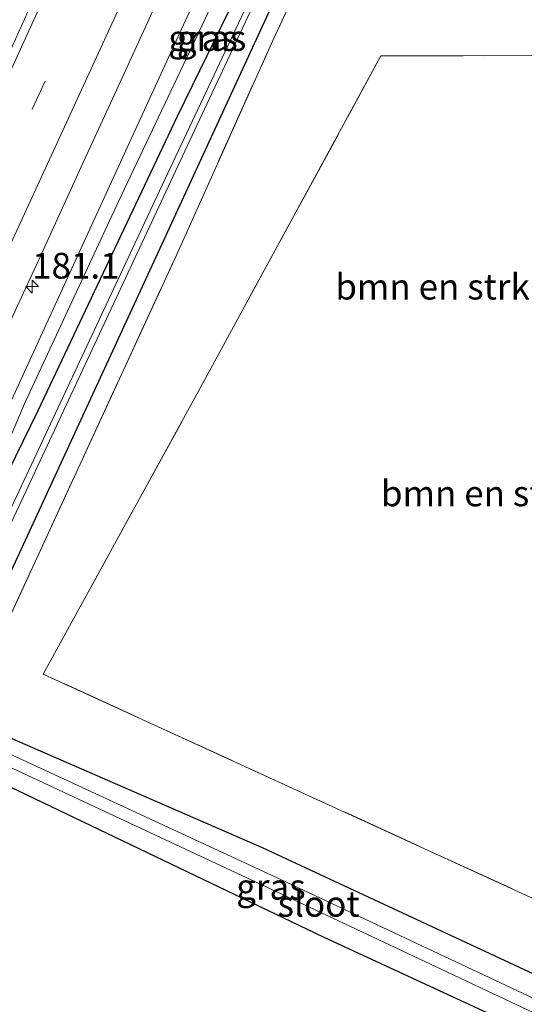
# Model space of a CAD drawing. Units: metres. Extents: x 231078 to 235589, y 556250 to 562500.
# Drawn here: x 235468 to 235517, y 562355 to 562450 of the extents above; entities that cross this region are included whole.
import ezdxf
from ezdxf.enums import TextEntityAlignment as Align

# ---------------------------------------------------------------- set-up
doc = ezdxf.new("R2010")
doc.units = ezdxf.units.M
doc.linetypes.add('IE-TERREINAFSCHEIDING', pattern=[10, 8, -2])
doc.linetypes.add('VW-3-9_STREEP', pattern=[12, 3, -9])
doc.layers.get('0').update_dxf_attribs({"lineweight": 25})
for name, color, linetype, lineweight in [('B-ME-AM-KILOMETR-S-B1', 7, 'Continuous', 18), ('B-ME-GR-BOMENSTRUIKEN-GV-B6', 93, 'Continuous', 18), ('B-ME-GW-KRUINLIJN-L-B1', 93, 'Continuous', 18), ('B-ME-GW-TEENLIJN-L-B1', 93, 'Continuous', 18), ('B-ME-IE-GRASLAND-GV-B6', 93, 'Continuous', 18), ('B-ME-IE-GRONDWERKLIJN-GROND_INGERICHT-GV-B6', 253, 'Continuous', 18), ('B-ME-IE-TERREINAFSCHEIDING-RASTERHEKWERK-L-B1', 8, 'IE-TERREINAFSCHEIDING', 18), ('B-ME-OG-WATER-GV-B6', 153, 'Continuous', 18), ('B-ME-VH-VERH_SOORT-BITUMEN-GV-B6', 8, 'IE-TERREINAFSCHEIDING-NATUURLIJK-HOUTWAL', 18), ('B-ME-VW-MARKERING-39STREEP-015-L-B1', 255, 'VW-3-9_STREEP', 18), ('B-ME-VW-MARKERING-STREEP-015-L-B1', 7, 'Continuous', 18)]:
    doc.layers.add(name, color=color, linetype=linetype, lineweight=lineweight)
doc.layers.add('B-ME-GW-INSTEEKWATERGANG-L-B1', color=10, linetype='Continuous')
doc.styles.add('NLCS-ISO', font='NLCS-ISO.TTF')
doc.linetypes.add('IE-TERREINAFSCHEIDING-NATUURLIJK-HOUTWAL', pattern='A,7,-1.5,[67,NLCS.SHX,S=0.75,R=45,X=0,Y=0],-1.5,7,-1.5,[70,NLCS.SHX,S=0.75,R=0,X=0,Y=0],-1.5', length=20)

# ---------------------------------------------------------------- blocks, each defined once
blk = doc.blocks.new('hecto')
for p, q in [((0, 0.625), (-0.625, 0)), ((0, -0.625), (0, 0.625)), ((-0.625, 0), (0.625, 0)), ((0.625, 0), (0, -0.625))]:
    blk.add_line(p, q)

msp = doc.modelspace()

# ---------------------------------------------------------------- linework, layer by layer
at = {"layer": 'B-ME-GR-BOMENSTRUIKEN-GV-B6'}
for points in [[(235522.119, 562355.612, 11.209), (235491.477, 562369.899, 11.414), (235465.077, 562381.351, 10.985), (235463.384, 562381.061, 11.056), (235462.529, 562379.151, 11.065), (235463.071, 562377.611, 11.022), (235460.665, 562378.594, 11.21), (235460.6782, 562378.6233, 11.2099), (235465.69, 562389.738, 11.175), (235483.137, 562427.513, 10.998), (235492.506, 562448.384, 10.755), (235516.5331, 562500, 10.5512), (235522.373, 562500, 10.585)], [(235522.119, 562355.612, 11.209), (235491.477, 562369.899, 11.414), (235465.077, 562381.351, 10.985), (235463.384, 562381.061, 11.056), (235462.529, 562379.151, 11.065), (235463.071, 562377.611, 11.022), (235460.665, 562378.594, 11.21), (235460.6782, 562378.6233, 11.2099), (235465.69, 562389.738, 11.175), (235483.137, 562427.513, 10.998), (235492.506, 562448.384, 10.755), (235516.5331, 562500, 10.5512), (235522.373, 562500, 10.585)], [(235538.164, 562446.949, 10.485), (235503.034, 562446.888, 10.565), (235485.471, 562414.626, 10.951), (235470.166, 562386.76, 11.011), (235524.929, 562361.69, 11.028)], [(235524.929, 562361.69, 11.028), (235470.166, 562386.76, 11.011), (235485.471, 562414.626, 10.951), (235503.034, 562446.888, 10.565), (235538.164, 562446.949, 10.485), (235548.051, 562411.704, 10.674), (235524.929, 562361.69, 11.028)], [(235538.164, 562446.949, 10.485), (235503.034, 562446.888, 10.565), (235485.471, 562414.626, 10.951), (235470.166, 562386.76, 11.011), (235524.929, 562361.69, 11.028)]]:
    msp.add_polyline3d(points, dxfattribs=at)
at = {"layer": 'B-ME-GW-INSTEEKWATERGANG-L-B1'}
for points in [[(235356.867, 562173.435, 11.181), (235359.953, 562179.972, 11.183), (235377.627, 562217.743, 11.209), (235392.424, 562249.169, 11.204), (235405.954, 562277.908, 11.221), (235424.352, 562317.063, 11.209), (235446.2, 562365.214, 11.569), (235458.914, 562391.921, 11.424), (235461.701, 562397.245, 11.34), (235464.531, 562401.989, 11.015), (235469.659, 562412.384, 10.962), (235483.217, 562441.025, 10.863), (235496.263, 562467.705, 10.794), (235508.803, 562494.558, 10.751), (235511.3969, 562500, 10.7421)], [(235356.867, 562173.435, 11.181), (235359.953, 562179.972, 11.183), (235377.627, 562217.743, 11.209), (235392.424, 562249.169, 11.204), (235405.954, 562277.908, 11.221), (235424.352, 562317.063, 11.209), (235446.2, 562365.214, 11.569), (235458.914, 562391.921, 11.424), (235461.701, 562397.245, 11.34), (235464.531, 562401.989, 11.015), (235469.659, 562412.384, 10.962), (235483.217, 562441.025, 10.863), (235496.263, 562467.705, 10.794), (235508.803, 562494.558, 10.751), (235511.3969, 562500, 10.7421)], [(235361.98, 562170.771, 11.111), (235371.558, 562191.415, 11.01), (235387.595, 562226.522, 10.764), (235403.611, 562260.855, 10.484), (235417.879, 562291.222, 10.768), (235428.787, 562314.935, 10.729), (235441.299, 562341.262, 10.992), (235456.152, 562373.571, 11.038), (235465.528, 562393.524, 11.066), (235479.037, 562422.779, 10.984), (235491.322, 562449.357, 10.687), (235503.268, 562475.211, 10.681), (235514.7661, 562500, 10.5874)], [(235361.98, 562170.771, 11.111), (235371.558, 562191.415, 11.01), (235387.595, 562226.522, 10.764), (235403.611, 562260.855, 10.484), (235417.879, 562291.222, 10.768), (235428.787, 562314.935, 10.729), (235441.299, 562341.262, 10.992), (235456.152, 562373.571, 11.038), (235465.528, 562393.524, 11.066), (235479.037, 562422.779, 10.984), (235491.322, 562449.357, 10.687), (235503.268, 562475.211, 10.681), (235514.7661, 562500, 10.5874)], [(235519.886, 562350.782, 11.315), (235497.427, 562361.157, 11.338), (235463.071, 562377.611, 11.022), (235462.529, 562379.151, 11.065), (235463.384, 562381.061, 11.056), (235465.077, 562381.351, 10.985), (235491.477, 562369.899, 11.414), (235522.119, 562355.612, 11.209)]]:
    msp.add_polyline3d(points, dxfattribs=at)
at = {"layer": 'B-ME-GW-KRUINLIJN-L-B1'}
msp.add_polyline3d([(235461.701, 562397.245, 11.34), (235462.136, 562401.306, 11.552), (235463.369, 562405.38, 11.688), (235478.549, 562438.474, 11.899), (235491.943, 562467.692, 11.999), (235506.374, 562498.578, 12.129), (235507.0231, 562500, 12.1442)], dxfattribs=at)
msp.add_polyline3d([(235461.701, 562397.245, 11.34), (235462.136, 562401.306, 11.552), (235463.369, 562405.38, 11.688), (235478.549, 562438.474, 11.899), (235491.943, 562467.692, 11.999), (235506.374, 562498.578, 12.129), (235507.0231, 562500, 12.1442)], dxfattribs=at)
at = {"layer": 'B-ME-GW-TEENLIJN-L-B1'}
msp.add_polyline3d([(235509.7217, 562500, 10.9467), (235504.861, 562489.746, 10.957), (235489.779, 562458.649, 11.059), (235477.485, 562432.718, 11.179), (235468.424, 562413.273, 11.109), (235463.259, 562401.222, 11.108), (235461.701, 562397.245, 11.34)], dxfattribs=at)
msp.add_polyline3d([(235509.7217, 562500, 10.9467), (235504.861, 562489.746, 10.957), (235489.779, 562458.649, 11.059), (235477.485, 562432.718, 11.179), (235468.424, 562413.273, 11.109), (235463.259, 562401.222, 11.108), (235461.701, 562397.245, 11.34)], dxfattribs=at)
at = {"layer": 'B-ME-IE-GRASLAND-GV-B6'}
for points in [[(235403.611, 562260.855, 10.484), (235417.879, 562291.222, 10.768), (235428.787, 562314.935, 10.729), (235441.299, 562341.262, 10.992), (235456.152, 562373.571, 11.038), (235465.528, 562393.524, 11.066), (235479.037, 562422.779, 10.984), (235491.322, 562449.357, 10.687), (235503.268, 562475.211, 10.681), (235514.7661, 562500, 10.5874), (235516.5331, 562500, 10.5512)], [(235513.3865, 562500, 9.7709), (235514.7661, 562500, 10.5874), (235503.268, 562475.211, 10.681), (235491.322, 562449.357, 10.687), (235479.037, 562422.779, 10.984), (235465.528, 562393.524, 11.066), (235456.152, 562373.571, 11.038), (235441.299, 562341.262, 10.992), (235428.787, 562314.935, 10.729), (235417.879, 562291.222, 10.768), (235403.611, 562260.855, 10.484)], [(235513.3865, 562500, 9.7709), (235514.7661, 562500, 10.5874), (235503.268, 562475.211, 10.681), (235491.322, 562449.357, 10.687), (235479.037, 562422.779, 10.984), (235465.528, 562393.524, 11.066), (235456.152, 562373.571, 11.038), (235441.299, 562341.262, 10.992), (235428.787, 562314.935, 10.729), (235417.879, 562291.222, 10.768), (235403.611, 562260.855, 10.484)], [(235403.611, 562260.855, 10.484), (235417.879, 562291.222, 10.768), (235428.787, 562314.935, 10.729), (235441.299, 562341.262, 10.992), (235456.152, 562373.571, 11.038), (235465.528, 562393.524, 11.066), (235479.037, 562422.779, 10.984), (235491.322, 562449.357, 10.687), (235503.268, 562475.211, 10.681), (235514.7661, 562500, 10.5874), (235516.5331, 562500, 10.5512)], [(235405.954, 562277.908, 11.221), (235424.352, 562317.063, 11.209), (235446.2, 562365.214, 11.569), (235458.914, 562391.921, 11.424), (235461.701, 562397.245, 11.34), (235464.531, 562401.989, 11.015), (235469.659, 562412.384, 10.962), (235483.217, 562441.025, 10.863), (235496.263, 562467.705, 10.794), (235508.803, 562494.558, 10.751), (235511.3969, 562500, 10.7421), (235512.7832, 562500, 9.811)], [(235507.0231, 562500, 12.1442), (235506.374, 562498.578, 12.129), (235491.943, 562467.692, 11.999), (235478.549, 562438.474, 11.899), (235463.369, 562405.38, 11.688), (235462.136, 562401.306, 11.552), (235461.701, 562397.245, 11.34), (235458.914, 562391.921, 11.424), (235446.2, 562365.214, 11.569), (235424.352, 562317.063, 11.209), (235405.954, 562277.908, 11.221)], [(235405.954, 562277.908, 11.221), (235424.352, 562317.063, 11.209), (235446.2, 562365.214, 11.569), (235458.914, 562391.921, 11.424), (235461.701, 562397.245, 11.34), (235464.531, 562401.989, 11.015), (235469.659, 562412.384, 10.962), (235483.217, 562441.025, 10.863), (235496.263, 562467.705, 10.794), (235508.803, 562494.558, 10.751), (235511.3969, 562500, 10.7421), (235512.7832, 562500, 9.811)], [(235507.0231, 562500, 12.1442), (235506.374, 562498.578, 12.129), (235491.943, 562467.692, 11.999), (235478.549, 562438.474, 11.899), (235463.369, 562405.38, 11.688), (235462.136, 562401.306, 11.552), (235461.701, 562397.245, 11.34), (235458.914, 562391.921, 11.424), (235446.2, 562365.214, 11.569), (235424.352, 562317.063, 11.209), (235405.954, 562277.908, 11.221)], [(235512.7832, 562500, 9.811), (235497.412, 562467.586, 9.763), (235481.47, 562433.752, 9.805), (235464.489, 562397.502, 9.776), (235451.258, 562369.104, 9.756), (235437.165, 562338.864, 9.723), (235426.685, 562315.944, 9.634), (235419.251, 562299.933, 9.64), (235407.749, 562275.432, 9.646)], [(235512.7832, 562500, 9.811), (235497.412, 562467.586, 9.763), (235481.47, 562433.752, 9.805), (235464.489, 562397.502, 9.776), (235451.258, 562369.104, 9.756), (235437.165, 562338.864, 9.723), (235426.685, 562315.944, 9.634), (235419.251, 562299.933, 9.64), (235407.749, 562275.432, 9.646)], [(235516.5331, 562500, 10.5512), (235492.506, 562448.384, 10.755), (235483.137, 562427.513, 10.998), (235465.69, 562389.738, 11.175), (235460.6782, 562378.6233, 11.2099), (235460.665, 562378.594, 11.21), (235455.147, 562366.357, 11.249), (235442.956, 562340.1715, 11.033), (235430.765, 562313.986, 10.817), (235419.4315, 562289.743, 10.747), (235408.098, 562265.5, 10.677)], [(235516.5331, 562500, 10.5512), (235492.506, 562448.384, 10.755), (235483.137, 562427.513, 10.998), (235465.69, 562389.738, 11.175), (235460.6782, 562378.6233, 11.2099), (235460.665, 562378.594, 11.21), (235455.147, 562366.357, 11.249), (235442.956, 562340.1715, 11.033), (235430.765, 562313.986, 10.817), (235419.4315, 562289.743, 10.747), (235408.098, 562265.5, 10.677)], [(235409.8, 562278.42, 9.667), (235422.12, 562304.47, 9.658), (235427.168, 562315.712, 9.651), (235438.292, 562339.822, 9.702), (235453.917, 562373.398, 9.676), (235468.462, 562404.507, 9.718), (235485.111, 562440.127, 9.747), (235499.29, 562470.324, 9.746), (235511.606, 562496.254, 9.778), (235513.3865, 562500, 9.7709)], [(235409.8, 562278.42, 9.667), (235422.12, 562304.47, 9.658), (235427.168, 562315.712, 9.651), (235438.292, 562339.822, 9.702), (235453.917, 562373.398, 9.676), (235468.462, 562404.507, 9.718), (235485.111, 562440.127, 9.747), (235499.29, 562470.324, 9.746), (235511.606, 562496.254, 9.778), (235513.3865, 562500, 9.7709)], [(235509.7217, 562500, 10.9467), (235511.3969, 562500, 10.7421), (235508.803, 562494.558, 10.751), (235496.263, 562467.705, 10.794), (235483.217, 562441.025, 10.863), (235469.659, 562412.384, 10.962), (235464.531, 562401.989, 11.015), (235461.701, 562397.245, 11.34), (235463.259, 562401.222, 11.108), (235468.424, 562413.273, 11.109), (235477.485, 562432.718, 11.179), (235489.779, 562458.649, 11.059), (235504.861, 562489.746, 10.957), (235509.7217, 562500, 10.9467)], [(235507.0231, 562500, 12.1442), (235509.7217, 562500, 10.9467), (235504.861, 562489.746, 10.957), (235489.779, 562458.649, 11.059), (235477.485, 562432.718, 11.179), (235468.424, 562413.273, 11.109), (235463.259, 562401.222, 11.108), (235461.701, 562397.245, 11.34), (235462.136, 562401.306, 11.552), (235463.369, 562405.38, 11.688), (235478.549, 562438.474, 11.899), (235491.943, 562467.692, 11.999), (235506.374, 562498.578, 12.129), (235507.0231, 562500, 12.1442)], [(235509.7217, 562500, 10.9467), (235511.3969, 562500, 10.7421), (235508.803, 562494.558, 10.751), (235496.263, 562467.705, 10.794), (235483.217, 562441.025, 10.863), (235469.659, 562412.384, 10.962), (235464.531, 562401.989, 11.015), (235461.701, 562397.245, 11.34), (235463.259, 562401.222, 11.108), (235468.424, 562413.273, 11.109), (235477.485, 562432.718, 11.179), (235489.779, 562458.649, 11.059), (235504.861, 562489.746, 10.957), (235509.7217, 562500, 10.9467)], [(235507.0231, 562500, 12.1442), (235509.7217, 562500, 10.9467), (235504.861, 562489.746, 10.957), (235489.779, 562458.649, 11.059), (235477.485, 562432.718, 11.179), (235468.424, 562413.273, 11.109), (235463.259, 562401.222, 11.108), (235461.701, 562397.245, 11.34), (235462.136, 562401.306, 11.552), (235463.369, 562405.38, 11.688), (235478.549, 562438.474, 11.899), (235491.943, 562467.692, 11.999), (235506.374, 562498.578, 12.129), (235507.0231, 562500, 12.1442)], [(235433.272, 562347.798, 11.959), (235437.436, 562356.889, 11.968), (235438.404, 562358.836, 11.946), (235440.463, 562363.393, 11.978), (235442.586, 562367.92, 11.985), (235444.697, 562372.452, 12.013), (235446.734, 562377.019, 12.026), (235448.811, 562381.567, 12.04), (235450.92, 562386.101, 12.059), (235453.039, 562390.63, 12.083), (235455.129, 562395.172, 12.08), (235459.319, 562404.252, 12.1), (235461.354, 562408.819, 12.142), (235463.433, 562413.367, 12.167), (235467.605, 562422.455, 12.204), (235469.703, 562426.993, 12.228), (235473.859, 562436.089, 12.272), (235478.028, 562445.178, 12.352), (235480.124, 562449.718, 12.384), (235484.255, 562458.825, 12.427)], [(235433.272, 562347.798, 11.959), (235437.436, 562356.889, 11.968), (235438.404, 562358.836, 11.946), (235440.463, 562363.393, 11.978), (235442.586, 562367.92, 11.985), (235444.697, 562372.452, 12.013), (235446.734, 562377.019, 12.026), (235448.811, 562381.567, 12.04), (235450.92, 562386.101, 12.059), (235453.039, 562390.63, 12.083), (235455.129, 562395.172, 12.08), (235459.319, 562404.252, 12.1), (235461.354, 562408.819, 12.142), (235463.433, 562413.367, 12.167), (235467.605, 562422.455, 12.204), (235469.703, 562426.993, 12.228), (235473.859, 562436.089, 12.272), (235478.028, 562445.178, 12.352), (235480.124, 562449.718, 12.384), (235484.255, 562458.825, 12.427)], [(235470.095, 562454.385, 12.632), (235468.047, 562449.823, 12.597), (235463.911, 562440.718, 12.535), (235461.8, 562436.186, 12.495), (235459.757, 562431.623, 12.471), (235457.687, 562427.071, 12.45), (235455.559, 562422.546, 12.416), (235453.551, 562417.966, 12.397), (235449.334, 562408.899, 12.349), (235447.234, 562404.361, 12.35), (235443.049, 562395.279, 12.318), (235440.899, 562390.764, 12.282), (235438.855, 562386.201, 12.292), (235436.691, 562381.692, 12.276), (235434.646, 562377.129, 12.271), (235430.476, 562368.04, 12.242), (235428.404, 562363.49, 12.241), (235427.028, 562360.495, 12.244), (235423.148, 562352.286, 12.21)], [(235470.095, 562454.385, 12.632), (235468.047, 562449.823, 12.597), (235463.911, 562440.718, 12.535), (235461.8, 562436.186, 12.495), (235459.757, 562431.623, 12.471), (235457.687, 562427.071, 12.45), (235455.559, 562422.546, 12.416), (235453.551, 562417.966, 12.397), (235449.334, 562408.899, 12.349), (235447.234, 562404.361, 12.35), (235443.049, 562395.279, 12.318), (235440.899, 562390.764, 12.282), (235438.855, 562386.201, 12.292), (235436.691, 562381.692, 12.276), (235434.646, 562377.129, 12.271), (235430.476, 562368.04, 12.242), (235428.404, 562363.49, 12.241), (235427.028, 562360.495, 12.244), (235423.148, 562352.286, 12.21)], [(235463.071, 562377.611, 11.022), (235462.529, 562379.151, 11.065), (235463.384, 562381.061, 11.056), (235465.077, 562381.351, 10.985), (235491.477, 562369.899, 11.414), (235522.119, 562355.612, 11.209), (235521.214, 562353.654, 9.928), (235493.355, 562366.737, 9.917), (235464.173, 562380.239, 9.957), (235463.706, 562379.183, 9.961), (235494.423, 562364.862, 9.997), (235520.681, 562352.501, 9.966), (235519.886, 562350.782, 11.315), (235497.427, 562361.157, 11.338), (235463.071, 562377.611, 11.022)]]:
    msp.add_polyline3d(points, dxfattribs=at)
at = {"layer": 'B-ME-IE-GRONDWERKLIJN-GROND_INGERICHT-GV-B6'}
msp.add_polyline3d([(235468.57, 562239.194, 10.942), (235408.098, 562265.5, 10.677), (235419.4315, 562289.743, 10.747), (235430.765, 562313.986, 10.817), (235442.956, 562340.1715, 11.033), (235455.147, 562366.357, 11.249), (235460.665, 562378.594, 11.21), (235463.071, 562377.611, 11.022), (235497.427, 562361.157, 11.338), (235519.886, 562350.782, 11.315), (235489.783, 562285.666, 10.906), (235468.57, 562239.194, 10.942)], dxfattribs=at)
at = {"layer": 'B-ME-IE-TERREINAFSCHEIDING-RASTERHEKWERK-L-B1'}
for points in [[(235460.665, 562378.594, 11.21), (235460.6782, 562378.6233, 11.2099), (235465.69, 562389.738, 11.175), (235483.137, 562427.513, 10.998), (235492.506, 562448.384, 10.755), (235516.5331, 562500, 10.5512)], [(235460.665, 562378.594, 11.21), (235460.6782, 562378.6233, 11.2099), (235465.69, 562389.738, 11.175), (235483.137, 562427.513, 10.998), (235492.506, 562448.384, 10.755), (235516.5331, 562500, 10.5512)], [(235524.929, 562361.69, 11.028), (235470.166, 562386.76, 11.011), (235485.471, 562414.626, 10.951), (235503.034, 562446.888, 10.565), (235538.164, 562446.949, 10.485), (235548.051, 562411.704, 10.674)]]:
    msp.add_polyline3d(points, dxfattribs=at)
at = {"layer": 'B-ME-OG-WATER-GV-B6'}
for points in [[(235407.749, 562275.432, 9.646), (235419.251, 562299.933, 9.64), (235426.685, 562315.944, 9.634), (235437.165, 562338.864, 9.723), (235451.258, 562369.104, 9.756), (235464.489, 562397.502, 9.776), (235481.47, 562433.752, 9.805), (235497.412, 562467.586, 9.763), (235512.7832, 562500, 9.811)], [(235407.749, 562275.432, 9.646), (235419.251, 562299.933, 9.64), (235426.685, 562315.944, 9.634), (235437.165, 562338.864, 9.723), (235451.258, 562369.104, 9.756), (235464.489, 562397.502, 9.776), (235481.47, 562433.752, 9.805), (235497.412, 562467.586, 9.763), (235512.7832, 562500, 9.811)], [(235512.7832, 562500, 9.811), (235513.3865, 562500, 9.7709), (235511.606, 562496.254, 9.778), (235499.29, 562470.324, 9.746), (235485.111, 562440.127, 9.747), (235468.462, 562404.507, 9.718), (235453.917, 562373.398, 9.676), (235438.292, 562339.822, 9.702), (235427.168, 562315.712, 9.651), (235422.12, 562304.47, 9.658), (235409.8, 562278.42, 9.667)], [(235512.7832, 562500, 9.811), (235513.3865, 562500, 9.7709), (235511.606, 562496.254, 9.778), (235499.29, 562470.324, 9.746), (235485.111, 562440.127, 9.747), (235468.462, 562404.507, 9.718), (235453.917, 562373.398, 9.676), (235438.292, 562339.822, 9.702), (235427.168, 562315.712, 9.651), (235422.12, 562304.47, 9.658), (235409.8, 562278.42, 9.667)], [(235521.214, 562353.654, 9.928), (235520.681, 562352.501, 9.966), (235494.423, 562364.862, 9.997), (235463.706, 562379.183, 9.961), (235464.173, 562380.239, 9.957), (235493.355, 562366.737, 9.917), (235521.214, 562353.654, 9.928)]]:
    msp.add_polyline3d(points, dxfattribs=at)
at = {"layer": 'B-ME-VH-VERH_SOORT-BITUMEN-GV-B6'}
for points in [[(235484.255, 562458.825, 12.427), (235480.124, 562449.718, 12.384), (235478.028, 562445.178, 12.352), (235473.859, 562436.089, 12.272), (235469.703, 562426.993, 12.228), (235467.605, 562422.455, 12.204), (235463.433, 562413.367, 12.167), (235461.354, 562408.819, 12.142), (235459.319, 562404.252, 12.1), (235455.129, 562395.172, 12.08), (235453.039, 562390.63, 12.083), (235450.92, 562386.101, 12.059), (235448.811, 562381.567, 12.04), (235446.734, 562377.019, 12.026), (235444.697, 562372.452, 12.013), (235442.586, 562367.92, 11.985), (235440.463, 562363.393, 11.978), (235438.404, 562358.836, 11.946), (235437.436, 562356.889, 11.968), (235433.272, 562347.798, 11.959)], [(235484.255, 562458.825, 12.427), (235480.124, 562449.718, 12.384), (235478.028, 562445.178, 12.352), (235473.859, 562436.089, 12.272), (235469.703, 562426.993, 12.228), (235467.605, 562422.455, 12.204), (235463.433, 562413.367, 12.167), (235461.354, 562408.819, 12.142), (235459.319, 562404.252, 12.1), (235455.129, 562395.172, 12.08), (235453.039, 562390.63, 12.083), (235450.92, 562386.101, 12.059), (235448.811, 562381.567, 12.04), (235446.734, 562377.019, 12.026), (235444.697, 562372.452, 12.013), (235442.586, 562367.92, 11.985), (235440.463, 562363.393, 11.978), (235438.404, 562358.836, 11.946), (235437.436, 562356.889, 11.968), (235433.272, 562347.798, 11.959)], [(235423.148, 562352.286, 12.21), (235427.028, 562360.495, 12.244), (235428.404, 562363.49, 12.241), (235430.476, 562368.04, 12.242), (235434.646, 562377.129, 12.271), (235436.691, 562381.692, 12.276), (235438.855, 562386.201, 12.292), (235440.899, 562390.764, 12.282), (235443.049, 562395.279, 12.318), (235447.234, 562404.361, 12.35), (235449.334, 562408.899, 12.349), (235453.551, 562417.966, 12.397), (235455.559, 562422.546, 12.416), (235457.687, 562427.071, 12.45), (235459.757, 562431.623, 12.471), (235461.8, 562436.186, 12.495), (235463.911, 562440.718, 12.535), (235468.047, 562449.823, 12.597), (235470.095, 562454.385, 12.632)], [(235423.148, 562352.286, 12.21), (235427.028, 562360.495, 12.244), (235428.404, 562363.49, 12.241), (235430.476, 562368.04, 12.242), (235434.646, 562377.129, 12.271), (235436.691, 562381.692, 12.276), (235438.855, 562386.201, 12.292), (235440.899, 562390.764, 12.282), (235443.049, 562395.279, 12.318), (235447.234, 562404.361, 12.35), (235449.334, 562408.899, 12.349), (235453.551, 562417.966, 12.397), (235455.559, 562422.546, 12.416), (235457.687, 562427.071, 12.45), (235459.757, 562431.623, 12.471), (235461.8, 562436.186, 12.495), (235463.911, 562440.718, 12.535), (235468.047, 562449.823, 12.597), (235470.095, 562454.385, 12.632)]]:
    msp.add_polyline3d(points, dxfattribs=at)
at = {"layer": 'B-ME-VW-MARKERING-39STREEP-015-L-B1'}
msp.add_polyline3d([(235346.819, 562178.716, 11.988), (235347.361, 562179.868, 11.989), (235352.5, 562190.764, 12), (235362.742, 562212.541, 12.055), (235367.793, 562223.262, 12.058), (235378.089, 562245.146, 12.067), (235388.313, 562266.913, 12.096), (235398.607, 562288.911, 12.114), (235408.711, 562310.634, 12.141), (235418.802, 562332.452, 12.155), (235428.985, 562354.535, 12.192), (235433.905, 562365.244, 12.212), (235444.066, 562387.347, 12.266), (235454.073, 562409.04, 12.324), (235464.086, 562430.79, 12.447), (235474.192, 562452.764, 12.598), (235484.176, 562474.575, 12.706), (235494.138, 562496.519, 12.879), (235495.7162, 562500, 12.9098)], dxfattribs=at)
msp.add_polyline3d([(235346.819, 562178.716, 11.988), (235347.361, 562179.868, 11.989), (235352.5, 562190.764, 12), (235362.742, 562212.541, 12.055), (235367.793, 562223.262, 12.058), (235378.089, 562245.146, 12.067), (235388.313, 562266.913, 12.096), (235398.607, 562288.911, 12.114), (235408.711, 562310.634, 12.141), (235418.802, 562332.452, 12.155), (235428.985, 562354.535, 12.192), (235433.905, 562365.244, 12.212), (235444.066, 562387.347, 12.266), (235454.073, 562409.04, 12.324), (235464.086, 562430.79, 12.447), (235474.192, 562452.764, 12.598), (235484.176, 562474.575, 12.706), (235494.138, 562496.519, 12.879), (235495.7162, 562500, 12.9098)], dxfattribs=at)
at = {"layer": 'B-ME-VW-MARKERING-STREEP-015-L-B1'}
for points in [[(235491.8208, 562500, 13.0147), (235464.27, 562439.56, 12.572), (235455.662, 562420.881, 12.455), (235440.779, 562388.597, 12.347), (235435.079, 562376.201, 12.312), (235428.117, 562361.042, 12.276), (235424.845, 562353.897, 12.26), (235420.059, 562343.526, 12.244), (235413.941, 562330.278, 12.234), (235408.053, 562317.526, 12.225), (235395.166, 562289.824, 12.194), (235385.162, 562268.441, 12.169), (235380.715, 562258.955, 12.15), (235373.876, 562244.411, 12.146), (235360.625, 562216.225, 12.14), (235345.606, 562184.305, 12.082), (235343.71, 562180.281, 12.077)], [(235491.8208, 562500, 13.0147), (235464.27, 562439.56, 12.572), (235455.662, 562420.881, 12.455), (235440.779, 562388.597, 12.347), (235435.079, 562376.201, 12.312), (235428.117, 562361.042, 12.276), (235424.845, 562353.897, 12.26), (235420.059, 562343.526, 12.244), (235413.941, 562330.278, 12.234), (235408.053, 562317.526, 12.225), (235395.166, 562289.824, 12.194), (235385.162, 562268.441, 12.169), (235380.715, 562258.955, 12.15), (235373.876, 562244.411, 12.146), (235360.625, 562216.225, 12.14), (235345.606, 562184.305, 12.082), (235343.71, 562180.281, 12.077)], [(235349.989, 562177.129, 11.916), (235357.924, 562193.953, 11.931), (235362.917, 562204.572, 11.963), (235368.401, 562216.254, 11.975), (235373.314, 562226.658, 11.983), (235385.932, 562253.525, 12.008), (235394.797, 562272.411, 12.03), (235406.701, 562297.912, 12.05), (235415.811, 562317.537, 12.076), (235419.29, 562325.054, 12.075), (235424.843, 562337.058, 12.085), (235432.602, 562353.908, 12.118), (235434.551, 562358.162, 12.123), (235439.438, 562368.821, 12.148), (235443.783, 562378.268, 12.174), (235450.96, 562393.851, 12.219), (235463.651, 562421.383, 12.331), (235471.863, 562439.208, 12.446), (235480.328, 562457.652, 12.564), (235487.031, 562472.305, 12.633), (235494.524, 562488.802, 12.755), (235499.313, 562499.358, 12.84), (235499.6036, 562500, 12.8456)], [(235349.989, 562177.129, 11.916), (235357.924, 562193.953, 11.931), (235362.917, 562204.572, 11.963), (235368.401, 562216.254, 11.975), (235373.314, 562226.658, 11.983), (235385.932, 562253.525, 12.008), (235394.797, 562272.411, 12.03), (235406.701, 562297.912, 12.05), (235415.811, 562317.537, 12.076), (235419.29, 562325.054, 12.075), (235424.843, 562337.058, 12.085), (235432.602, 562353.908, 12.118), (235434.551, 562358.162, 12.123), (235439.438, 562368.821, 12.148), (235443.783, 562378.268, 12.174), (235450.96, 562393.851, 12.219), (235463.651, 562421.383, 12.331), (235471.863, 562439.208, 12.446), (235480.328, 562457.652, 12.564), (235487.031, 562472.305, 12.633), (235494.524, 562488.802, 12.755), (235499.313, 562499.358, 12.84), (235499.6036, 562500, 12.8456)]]:
    msp.add_polyline3d(points, dxfattribs=at)

# ---------------------------------------------------------------- block references
at = {"layer": 'B-ME-AM-KILOMETR-S-B1', "rotation": 90}
msp.add_blockref('hecto', (235469.079, 562424.448, 12.087), dxfattribs=at)

# ---------------------------------------------------------------- texts
at = {"layer": 'B-ME-AM-KILOMETR-S-B1', "ltscale": 0.2, "style": 'NLCS-ISO'}
msp.add_text('181.1', height=2.5, dxfattribs=at).set_placement((235469.079, 562424.448, 12.087), align=Align.BOTTOM_LEFT)
at = {"layer": 'B-ME-GR-BOMENSTRUIKEN-GV-B6', "ltscale": 0.2, "style": 'NLCS-ISO'}
for p in [(235509.0953, 562424.4381), (235509.0953, 562424.4381), (235513.5349, 562404.3296)]:
    msp.add_text('bmn en strkn', height=2.5, dxfattribs=at).set_placement(p, align=Align.MIDDLE_CENTER)
at = {"layer": 'B-ME-IE-GRASLAND-GV-B6', "ltscale": 0.2, "style": 'NLCS-ISO'}
for p in [(235485.7114, 562448.6225), (235485.7114, 562448.6225), (235486.549, 562448.6225), (235486.549, 562448.6225), (235492.324, 562366.0665)]:
    msp.add_text('gras', height=2.5, dxfattribs=at).set_placement(p, align=Align.MIDDLE_CENTER)
at = {"layer": 'B-ME-OG-WATER-GV-B6', "ltscale": 0.2, "style": 'NLCS-ISO'}
msp.add_text('sloot', height=2.5, dxfattribs=at).set_placement((235496.9666, 562364.4043), align=Align.MIDDLE_CENTER)

doc.saveas('drawing.dxf')
